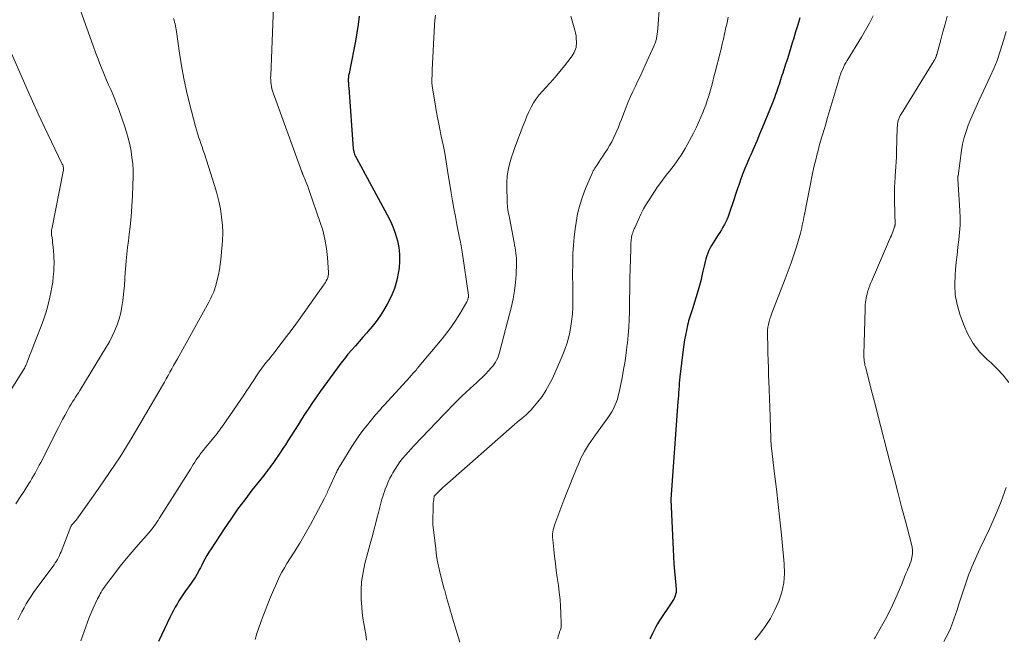
# Model space of a CAD drawing. Units: feet. Extents: x 1905000 to 1910000, y 540000 to 545000.
# Drawn here: x 1905261 to 1905424, y 541691 to 541794 of the extents above; entities that cross this region are included whole.
import ezdxf

# ---------------------------------------------------------------- set-up
doc = ezdxf.new("R2010")
doc.units = ezdxf.units.FT
doc.header["$LTSCALE"] = 100
doc.header["$MEASUREMENT"] = 0
doc.layers.add('CONTOUR INDEX', color=32, linetype='Continuous', lineweight=25)
doc.layers.add('CONTOUR INTERMEDIATE', color=40, linetype='Continuous', lineweight=15)

msp = doc.modelspace()

# ---------------------------------------------------------------- linework, layer by layer
at = {"layer": 'CONTOUR INDEX', "flags": 128}
for points, elevation in [([(1905317.48, 541794.33), (1905317.31, 541792.95), (1905317.12, 541791.57), (1905316.89, 541790.19), (1905316.63, 541788.83), (1905315.82, 541784.82), (1905315.79, 541784.65), (1905315.76, 541784.49), (1905315.74, 541784.32), (1905315.72, 541784.15), (1905315.7, 541783.98), (1905315.7, 541783.82), (1905315.7, 541783.65), (1905315.7, 541783.48), (1905315.71, 541783.39), (1905315.72, 541783.18), (1905315.74, 541782.97), (1905315.75, 541782.75), (1905315.77, 541782.54), (1905316.52, 541772.39), (1905316.54, 541772.24), (1905316.56, 541772.1), (1905316.59, 541771.96), (1905316.62, 541771.82), (1905316.66, 541771.69), (1905316.72, 541771.49), (1905316.8, 541771.3), (1905316.88, 541771.11), (1905316.98, 541770.92), (1905322.16, 541761.42), (1905322.67, 541760.39), (1905323.13, 541759.34), (1905323.51, 541758.26), (1905323.84, 541757.16), (1905324.06, 541756.04), (1905324.2, 541754.92), (1905324.2, 541753.78), (1905324.12, 541752.65), (1905324.03, 541752.03), (1905323.76, 541750.62), (1905323.37, 541749.24), (1905322.81, 541747.91), (1905322.15, 541746.63), (1905321.55, 541745.61), (1905320.96, 541744.69), (1905320.34, 541743.8), (1905319.67, 541742.94), (1905318.96, 541742.11), (1905318.75, 541741.88), (1905318.12, 541741.18), (1905317.5, 541740.48), (1905316.88, 541739.77), (1905316.26, 541739.06), (1905315.65, 541738.35), (1905315.06, 541737.62), (1905314.49, 541736.88), (1905313.92, 541736.13), (1905311.06, 541732.2), (1905310.41, 541731.29), (1905309.78, 541730.38), (1905309.16, 541729.45), (1905308.56, 541728.52), (1905307.97, 541727.58), (1905307.37, 541726.64), (1905306.77, 541725.7), (1905306.18, 541724.76), (1905305.69, 541724), (1905305.29, 541723.37), (1905304.87, 541722.74), (1905304.46, 541722.12), (1905304.04, 541721.49), (1905303.66, 541720.93), (1905303.43, 541720.59), (1905303.19, 541720.25), (1905302.94, 541719.92), (1905302.69, 541719.59), (1905302.44, 541719.26), (1905302.19, 541718.93), (1905301.93, 541718.61), (1905301.68, 541718.28), (1905299.74, 541715.83), (1905298.53, 541714.27), (1905297.35, 541712.68), (1905296.22, 541711.06), (1905295.11, 541709.43), (1905292.96, 541706.14), (1905292.61, 541705.58), (1905292.26, 541705), (1905291.94, 541704.42), (1905291.62, 541703.82), (1905291.41, 541703.4), (1905291.21, 541703.01), (1905291.01, 541702.63), (1905290.8, 541702.25), (1905290.59, 541701.87), (1905290.37, 541701.5), (1905290.14, 541701.14), (1905289.9, 541700.78), (1905289.65, 541700.42), (1905288.64, 541699.01), (1905288.3, 541698.51), (1905287.96, 541698.01), (1905287.64, 541697.5), (1905287.33, 541696.99), (1905287.04, 541696.46), (1905286.75, 541695.94), (1905286.47, 541695.4), (1905286.2, 541694.87), (1905285.23, 541692.87), (1905284.74, 541691.82), (1905284.26, 541690.77)], 860), ([(1905390.52, 541794.07), (1905390.16, 541792.9), (1905389.8, 541791.73), (1905389.45, 541790.55), (1905389.3, 541790.06), (1905389.02, 541789.13), (1905388.74, 541788.21), (1905388.45, 541787.29), (1905388.16, 541786.37), (1905387.8, 541785.28), (1905387.68, 541784.9), (1905387.56, 541784.53), (1905387.44, 541784.16), (1905387.32, 541783.78), (1905387.2, 541783.41), (1905387.07, 541783.04), (1905386.95, 541782.66), (1905386.82, 541782.29), (1905386.7, 541781.92), (1905386.5, 541781.37), (1905386.3, 541780.82), (1905386.09, 541780.27), (1905385.87, 541779.73), (1905384.32, 541775.93), (1905383.85, 541774.79), (1905383.37, 541773.65), (1905382.88, 541772.52), (1905382.39, 541771.39), (1905382.13, 541770.81), (1905381.77, 541769.97), (1905381.42, 541769.12), (1905381.09, 541768.26), (1905380.76, 541767.4), (1905380.45, 541766.53), (1905380.15, 541765.66), (1905379.85, 541764.79), (1905379.56, 541763.92), (1905378.8, 541761.64), (1905378.63, 541761.18), (1905378.45, 541760.71), (1905378.24, 541760.26), (1905378.02, 541759.82), (1905377.78, 541759.38), (1905377.53, 541758.95), (1905377.28, 541758.52), (1905377.01, 541758.1), (1905375.9, 541756.37), (1905375.65, 541755.95), (1905375.43, 541755.53), (1905375.25, 541755.09), (1905375.08, 541754.64), (1905374.94, 541754.17), (1905374.81, 541753.71), (1905374.7, 541753.24), (1905374.6, 541752.77), (1905374.47, 541752.12), (1905374.3, 541751.32), (1905374.12, 541750.53), (1905373.9, 541749.75), (1905373.67, 541748.96), (1905372.72, 541745.9), (1905372.61, 541745.56), (1905372.5, 541745.23), (1905372.4, 541744.89), (1905372.29, 541744.55), (1905372.18, 541744.21), (1905372.09, 541743.87), (1905372, 541743.53), (1905371.92, 541743.18), (1905371.73, 541742.31), (1905371.57, 541741.53), (1905371.43, 541740.74), (1905371.3, 541739.95), (1905371.2, 541739.15), (1905370.66, 541734.59), (1905370.6, 541734.08), (1905370.55, 541733.56), (1905370.5, 541733.05), (1905370.46, 541732.53), (1905370.43, 541732.02), (1905370.39, 541731.5), (1905370.35, 541730.99), (1905370.32, 541730.47), (1905369.13, 541714.35), (1905369.12, 541714.23), (1905369.52, 541706.04), (1905369.58, 541704.85), (1905369.66, 541703.65), (1905369.75, 541702.46), (1905369.85, 541701.26), (1905370.02, 541699.46), (1905370.02, 541699.17), (1905370, 541698.89), (1905369.94, 541698.61), (1905369.86, 541698.33), (1905369.75, 541698.07), (1905369.62, 541697.81), (1905369.48, 541697.55), (1905369.33, 541697.31), (1905367.28, 541694.24), (1905366.95, 541693.72), (1905366.64, 541693.2), (1905366.36, 541692.66), (1905366.09, 541692.11), (1905365.81, 541691.48), (1905365.69, 541691.24)], 840)]:
    msp.add_lwpolyline(points, dxfattribs=dict(at, elevation=elevation))
at = {"layer": 'CONTOUR INTERMEDIATE', "flags": 128}
for points, elevation in [([(1905367.32, 541796.69), (1905366.91, 541791.64), (1905366.9, 541791.46), (1905366.88, 541791.29), (1905366.85, 541791.11), (1905366.82, 541790.94), (1905366.79, 541790.76), (1905366.75, 541790.59), (1905366.71, 541790.42), (1905366.66, 541790.25), (1905366.65, 541790.21), (1905366.59, 541790.03), (1905366.52, 541789.85), (1905366.45, 541789.66), (1905366.37, 541789.48), (1905364.91, 541786.21), (1905364.51, 541785.34), (1905364.11, 541784.47), (1905363.7, 541783.61), (1905363.28, 541782.74), (1905362.87, 541781.88), (1905362.47, 541781.01), (1905362.09, 541780.13), (1905361.73, 541779.24), (1905361.2, 541777.85), (1905360.95, 541777.22), (1905360.7, 541776.6), (1905360.45, 541775.97), (1905360.21, 541775.34), (1905359.94, 541774.72), (1905359.65, 541774.12), (1905359.34, 541773.52), (1905359, 541772.94), (1905358.99, 541772.92), (1905358.63, 541772.33), (1905358.27, 541771.75), (1905357.89, 541771.18), (1905357.51, 541770.61), (1905356.94, 541769.74), (1905356.81, 541769.54), (1905356.68, 541769.34), (1905356.55, 541769.14), (1905356.42, 541768.93), (1905356.3, 541768.72), (1905356.19, 541768.51), (1905356.09, 541768.3), (1905355.99, 541768.08), (1905355.01, 541765.81), (1905354.49, 541764.44), (1905354.04, 541763.04), (1905353.7, 541761.62), (1905353.44, 541760.17), (1905353.29, 541759.11), (1905353.13, 541757.76), (1905353, 541756.4), (1905352.92, 541755.04), (1905352.89, 541753.68), (1905352.87, 541751.47), (1905352.87, 541751.21), (1905352.87, 541750.95), (1905352.87, 541750.69), (1905352.88, 541750.44), (1905352.88, 541750.18), (1905352.89, 541749.92), (1905352.89, 541749.66), (1905352.89, 541749.41), (1905352.91, 541747.38), (1905352.89, 541746.18), (1905352.83, 541744.98), (1905352.7, 541743.79), (1905352.53, 541742.6), (1905352.28, 541741.43), (1905351.97, 541740.27), (1905351.58, 541739.14), (1905351.14, 541738.02), (1905349.51, 541734.35), (1905349.01, 541733.32), (1905348.45, 541732.33), (1905347.8, 541731.38), (1905347.11, 541730.47), (1905346.3, 541729.5), (1905345.96, 541729.11), (1905345.6, 541728.74), (1905345.22, 541728.38), (1905344.83, 541728.04), (1905344.43, 541727.71), (1905344.03, 541727.38), (1905343.63, 541727.04), (1905343.24, 541726.7), (1905331.71, 541716.58), (1905331.42, 541716.32), (1905331.13, 541716.05), (1905330.85, 541715.78), (1905330.57, 541715.51), (1905330.02, 541714.96), (1905329.98, 541714.91), (1905329.94, 541714.84), (1905329.86, 541714.28), (1905329.82, 541714), (1905329.79, 541713.72), (1905329.77, 541713.44), (1905329.76, 541713.16), (1905329.71, 541710.6), (1905329.71, 541710.55), (1905329.71, 541710.49), (1905329.71, 541710.43), (1905329.71, 541710.37), (1905329.72, 541710.32), (1905329.72, 541710.26), (1905329.72, 541710.2), (1905329.73, 541710.14), (1905330.18, 541706.15), (1905330.34, 541704.94), (1905330.54, 541703.74), (1905330.8, 541702.55), (1905331.09, 541701.36), (1905331.61, 541699.44), (1905331.67, 541699.22), (1905331.73, 541699.01), (1905331.79, 541698.79), (1905331.85, 541698.57), (1905331.91, 541698.36), (1905331.97, 541698.14), (1905332.03, 541697.93), (1905332.09, 541697.71), (1905332.3, 541696.98), (1905332.47, 541696.4), (1905332.64, 541695.82), (1905332.81, 541695.24), (1905332.98, 541694.67), (1905334.17, 541690.69)], 848), ([(1905271.33, 541795.3), (1905273.43, 541789.41), (1905273.82, 541788.32), (1905274.23, 541787.24), (1905274.65, 541786.17), (1905275.09, 541785.1), (1905275.32, 541784.55), (1905275.65, 541783.76), (1905275.99, 541782.97), (1905276.33, 541782.19), (1905276.67, 541781.4), (1905277, 541780.61), (1905277.32, 541779.82), (1905277.62, 541779.02), (1905277.91, 541778.22), (1905278.62, 541776.17), (1905278.95, 541775.14), (1905279.25, 541774.11), (1905279.5, 541773.06), (1905279.71, 541772), (1905279.86, 541770.93), (1905279.98, 541769.86), (1905280.03, 541768.78), (1905280.04, 541767.71), (1905280.01, 541766.34), (1905279.95, 541764.61), (1905279.86, 541762.89), (1905279.71, 541761.17), (1905279.53, 541759.45), (1905279.39, 541758.21), (1905279.26, 541757.11), (1905279.14, 541756.02), (1905279.03, 541754.92), (1905278.92, 541753.82), (1905278.78, 541752.41), (1905278.75, 541752.02), (1905278.72, 541751.63), (1905278.69, 541751.24), (1905278.67, 541750.84), (1905278.65, 541750.45), (1905278.63, 541750.06), (1905278.6, 541749.67), (1905278.56, 541749.28), (1905278.35, 541747.27), (1905278.2, 541746.24), (1905278, 541745.22), (1905277.73, 541744.22), (1905277.4, 541743.24), (1905277.02, 541742.27), (1905276.59, 541741.32), (1905276.11, 541740.4), (1905275.59, 541739.5), (1905271.2, 541732.33), (1905270.97, 541731.96), (1905270.74, 541731.59), (1905270.5, 541731.22), (1905270.27, 541730.85), (1905270.03, 541730.48), (1905269.8, 541730.1), (1905269.58, 541729.73), (1905269.36, 541729.35), (1905269.07, 541728.83), (1905268.71, 541728.19), (1905268.36, 541727.55), (1905268.02, 541726.9), (1905267.68, 541726.25), (1905264.73, 541720.44), (1905264.5, 541719.99), (1905264.27, 541719.55), (1905264.03, 541719.11), (1905263.79, 541718.67), (1905263.54, 541718.23), (1905263.29, 541717.79), (1905263.03, 541717.36), (1905262.77, 541716.94), (1905261.97, 541715.67), (1905261.3, 541714.62), (1905260.62, 541713.57)], 872), ([(1905303.3, 541795.87), (1905302.84, 541784.5), (1905302.83, 541784.14), (1905302.84, 541783.77), (1905302.87, 541783.41), (1905302.91, 541783.04), (1905302.97, 541782.68), (1905303.05, 541782.33), (1905303.15, 541781.97), (1905303.27, 541781.63), (1905308.01, 541768.54), (1905308.03, 541768.49), (1905308.05, 541768.44), (1905308.07, 541768.39), (1905308.09, 541768.34), (1905308.11, 541768.28), (1905308.13, 541768.23), (1905308.15, 541768.18), (1905308.17, 541768.13), (1905308.53, 541767.26), (1905308.73, 541766.77), (1905308.92, 541766.28), (1905309.1, 541765.79), (1905309.28, 541765.29), (1905311.01, 541760.34), (1905311.46, 541758.88), (1905311.83, 541757.4), (1905312.07, 541755.89), (1905312.24, 541754.37), (1905312.41, 541751.87), (1905312.41, 541751.59), (1905312.38, 541751.31), (1905312.3, 541751.04), (1905312.19, 541750.77), (1905312.06, 541750.52), (1905311.91, 541750.26), (1905311.76, 541750.02), (1905311.59, 541749.78), (1905307.74, 541744.35), (1905306.99, 541743.32), (1905306.24, 541742.3), (1905305.48, 541741.28), (1905304.71, 541740.28), (1905303.42, 541738.6), (1905303.14, 541738.25), (1905302.86, 541737.9), (1905302.57, 541737.55), (1905302.28, 541737.21), (1905302.19, 541737.11), (1905301.95, 541736.81), (1905301.71, 541736.51), (1905301.47, 541736.2), (1905301.25, 541735.89), (1905301.03, 541735.58), (1905300.81, 541735.26), (1905300.6, 541734.94), (1905300.39, 541734.62), (1905300.05, 541734.08), (1905299.66, 541733.5), (1905299.28, 541732.91), (1905298.89, 541732.33), (1905298.49, 541731.75), (1905294.73, 541726.29), (1905294.64, 541726.16), (1905294.55, 541726.03), (1905294.45, 541725.89), (1905294.35, 541725.76), (1905294.26, 541725.63), (1905294.16, 541725.5), (1905294.06, 541725.37), (1905293.95, 541725.25), (1905291.84, 541722.64), (1905291.7, 541722.47), (1905291.56, 541722.3), (1905291.43, 541722.13), (1905291.29, 541721.95), (1905291.16, 541721.78), (1905291.03, 541721.6), (1905290.91, 541721.42), (1905290.78, 541721.24), (1905290.52, 541720.85), (1905290.27, 541720.47), (1905290.02, 541720.09), (1905289.78, 541719.71), (1905289.53, 541719.32), (1905284.39, 541711.15), (1905284.2, 541710.85), (1905284, 541710.55), (1905283.79, 541710.26), (1905283.58, 541709.97), (1905283.36, 541709.69), (1905283.14, 541709.41), (1905282.91, 541709.13), (1905282.68, 541708.86), (1905280.89, 541706.82), (1905279.88, 541705.64), (1905278.88, 541704.45), (1905277.91, 541703.24), (1905276.96, 541702.01), (1905275.47, 541700.06), (1905275.28, 541699.8), (1905275.09, 541699.53), (1905274.92, 541699.26), (1905274.76, 541698.98), (1905274.6, 541698.7), (1905274.45, 541698.42), (1905274.31, 541698.13), (1905274.17, 541697.84), (1905273.45, 541696.28), (1905273.12, 541695.53), (1905272.79, 541694.77), (1905272.49, 541694), (1905272.2, 541693.22), (1905271.92, 541692.45), (1905271.64, 541691.67), (1905271.36, 541690.89)], 864), ([(1905286.74, 541793.95), (1905286.84, 541793.65), (1905286.92, 541793.36), (1905287, 541793.06), (1905287, 541793.04), (1905287.07, 541792.72), (1905287.13, 541792.41), (1905287.19, 541792.1), (1905287.23, 541791.78), (1905287.74, 541788.2), (1905288.07, 541786.1), (1905288.45, 541784.01), (1905288.9, 541781.93), (1905289.4, 541779.86), (1905290.39, 541776.09), (1905290.54, 541775.52), (1905290.71, 541774.94), (1905290.89, 541774.37), (1905291.09, 541773.81), (1905291.28, 541773.24), (1905291.48, 541772.68), (1905291.66, 541772.11), (1905291.85, 541771.54), (1905293.55, 541766.29), (1905293.93, 541765.01), (1905294.25, 541763.72), (1905294.5, 541762.41), (1905294.71, 541761.1), (1905294.71, 541761.02), (1905294.83, 541759.73), (1905294.89, 541758.44), (1905294.86, 541757.16), (1905294.77, 541755.87), (1905294.58, 541754.06), (1905294.47, 541753.21), (1905294.34, 541752.36), (1905294.17, 541751.53), (1905293.98, 541750.69), (1905293.75, 541749.76), (1905293.64, 541749.4), (1905293.53, 541749.04), (1905293.4, 541748.69), (1905293.26, 541748.34), (1905293.1, 541748), (1905292.94, 541747.66), (1905292.77, 541747.32), (1905292.59, 541746.99), (1905287.38, 541737.61), (1905287.07, 541737.06), (1905286.76, 541736.5), (1905286.45, 541735.95), (1905286.15, 541735.39), (1905285.84, 541734.84), (1905285.53, 541734.29), (1905285.22, 541733.73), (1905284.9, 541733.18), (1905281.18, 541726.75), (1905279.56, 541724.05), (1905277.9, 541721.38), (1905276.16, 541718.76), (1905274.37, 541716.17), (1905271, 541711.45), (1905270.86, 541711.24), (1905270.7, 541711.04), (1905270.55, 541710.85), (1905270.39, 541710.65), (1905270.17, 541710.4), (1905270.12, 541710.33), (1905270.06, 541710.27), (1905270, 541710.2), (1905269.95, 541710.14), (1905269.86, 541710.04), (1905269.85, 541710.03), (1905269.84, 541710.01), (1905269.83, 541709.99), (1905269.81, 541709.98), (1905269.77, 541709.91), (1905269.76, 541709.89), (1905269.76, 541709.87), (1905269.75, 541709.85), (1905269.74, 541709.83), (1905268.12, 541705.66), (1905267.98, 541705.34), (1905267.84, 541705.02), (1905267.68, 541704.7), (1905267.52, 541704.39), (1905267.34, 541704.09), (1905267.15, 541703.79), (1905266.95, 541703.49), (1905266.75, 541703.21), (1905263.99, 541699.5), (1905263.55, 541698.89), (1905263.13, 541698.27), (1905262.73, 541697.65), (1905262.35, 541697.01), (1905261.98, 541696.36), (1905261.63, 541695.7), (1905261.29, 541695.03), (1905260.97, 541694.36)], 868), ([(1905330.13, 541794.52), (1905330.04, 541793.68), (1905329.98, 541792.85), (1905329.62, 541785.46), (1905329.61, 541785.18), (1905329.59, 541784.91), (1905329.58, 541784.64), (1905329.57, 541784.36), (1905329.56, 541784.16), (1905329.55, 541783.99), (1905329.54, 541783.81), (1905329.54, 541783.64), (1905329.54, 541783.46), (1905329.54, 541783.29), (1905329.55, 541783.12), (1905329.57, 541782.94), (1905329.6, 541782.77), (1905330.04, 541780.14), (1905330.28, 541778.72), (1905330.54, 541777.3), (1905330.82, 541775.88), (1905331.11, 541774.46), (1905331.4, 541773.05), (1905331.67, 541771.63), (1905331.92, 541770.21), (1905332.16, 541768.78), (1905332.75, 541765.08), (1905332.97, 541763.77), (1905333.2, 541762.46), (1905333.44, 541761.15), (1905333.69, 541759.85), (1905334.09, 541757.88), (1905334.15, 541757.56), (1905334.21, 541757.24), (1905334.28, 541756.92), (1905334.34, 541756.6), (1905334.41, 541756.28), (1905334.46, 541755.95), (1905334.52, 541755.63), (1905334.57, 541755.31), (1905335.59, 541748.14), (1905335.6, 541748.07), (1905335.6, 541748.01), (1905335.6, 541747.95), (1905335.6, 541747.88), (1905335.6, 541747.82), (1905335.59, 541747.76), (1905335.58, 541747.69), (1905335.56, 541747.63), (1905335.53, 541747.51), (1905335.48, 541747.39), (1905335.44, 541747.28), (1905335.38, 541747.16), (1905335.33, 541747.05), (1905334.17, 541745.07), (1905333.5, 541743.98), (1905332.8, 541742.92), (1905332.04, 541741.9), (1905331.25, 541740.9), (1905327.13, 541735.97), (1905326.98, 541735.79), (1905326.82, 541735.61), (1905326.67, 541735.43), (1905326.51, 541735.26), (1905326.34, 541735.09), (1905326.18, 541734.91), (1905326.02, 541734.74), (1905325.87, 541734.57), (1905321.72, 541730), (1905321.57, 541729.84), (1905321.42, 541729.68), (1905321.27, 541729.51), (1905321.12, 541729.35), (1905321.01, 541729.22), (1905320.81, 541728.99), (1905320.6, 541728.76), (1905320.41, 541728.53), (1905320.21, 541728.3), (1905319.08, 541726.93), (1905318.34, 541725.99), (1905317.62, 541725.04), (1905316.95, 541724.06), (1905316.29, 541723.06), (1905314.44, 541720.11), (1905314.34, 541719.94), (1905314.24, 541719.77), (1905314.14, 541719.6), (1905314.05, 541719.43), (1905313.96, 541719.25), (1905313.88, 541719.08), (1905313.79, 541718.9), (1905313.71, 541718.73), (1905312.52, 541716.16), (1905312.42, 541715.94), (1905312.33, 541715.73), (1905312.23, 541715.51), (1905312.13, 541715.29), (1905312.03, 541715.07), (1905311.93, 541714.86), (1905311.83, 541714.65), (1905311.72, 541714.43), (1905310.29, 541711.71), (1905309.45, 541710.15), (1905308.58, 541708.6), (1905307.67, 541707.08), (1905306.73, 541705.57), (1905305.54, 541703.7), (1905305.11, 541702.99), (1905304.7, 541702.27), (1905304.32, 541701.54), (1905303.96, 541700.79), (1905303.62, 541700.03), (1905303.29, 541699.27), (1905302.98, 541698.5), (1905302.67, 541697.73), (1905302.61, 541697.57), (1905302.27, 541696.72), (1905301.94, 541695.87), (1905301.6, 541695.02), (1905301.27, 541694.16), (1905301.2, 541693.99), (1905300.85, 541693.05), (1905300.53, 541692.09), (1905300.25, 541691.13)], 856), ([(1905352.56, 541794.36), (1905353.23, 541792.02), (1905353.35, 541791.55), (1905353.43, 541791.07), (1905353.48, 541790.59), (1905353.5, 541790.11), (1905353.49, 541789.73), (1905353.47, 541789.44), (1905353.43, 541789.14), (1905353.35, 541788.86), (1905353.25, 541788.58), (1905353.12, 541788.31), (1905352.97, 541788.04), (1905352.81, 541787.79), (1905352.63, 541787.55), (1905351.5, 541786.1), (1905350.75, 541785.17), (1905349.98, 541784.25), (1905349.19, 541783.35), (1905348.38, 541782.47), (1905347.87, 541781.92), (1905347.34, 541781.3), (1905346.85, 541780.65), (1905346.41, 541779.96), (1905346.01, 541779.25), (1905345.64, 541778.51), (1905345.3, 541777.77), (1905344.98, 541777.01), (1905344.67, 541776.25), (1905343.28, 541772.57), (1905343, 541771.78), (1905342.74, 541770.99), (1905342.52, 541770.19), (1905342.32, 541769.39), (1905342.16, 541768.57), (1905342.05, 541767.76), (1905341.99, 541766.93), (1905341.98, 541766.1), (1905342.03, 541763.68), (1905342.04, 541763.33), (1905342.07, 541762.99), (1905342.1, 541762.64), (1905342.15, 541762.3), (1905342.21, 541761.96), (1905342.27, 541761.62), (1905342.33, 541761.27), (1905342.39, 541760.93), (1905343.18, 541756.83), (1905343.26, 541756.4), (1905343.34, 541755.97), (1905343.41, 541755.54), (1905343.47, 541755.11), (1905343.52, 541754.68), (1905343.56, 541754.24), (1905343.57, 541753.81), (1905343.56, 541753.37), (1905343.49, 541751.55), (1905343.4, 541750.21), (1905343.25, 541748.87), (1905343.01, 541747.55), (1905342.72, 541746.24), (1905340.83, 541738.86), (1905340.72, 541738.48), (1905340.6, 541738.11), (1905340.45, 541737.74), (1905340.28, 541737.38), (1905340.09, 541737.04), (1905339.88, 541736.71), (1905339.65, 541736.4), (1905339.39, 541736.1), (1905338.94, 541735.6), (1905338.43, 541735.07), (1905337.92, 541734.56), (1905337.39, 541734.05), (1905336.86, 541733.56), (1905336.5, 541733.23), (1905335.86, 541732.65), (1905335.22, 541732.06), (1905334.59, 541731.46), (1905333.96, 541730.86), (1905333.34, 541730.24), (1905332.73, 541729.63), (1905332.12, 541729), (1905331.52, 541728.38), (1905326.62, 541723.22), (1905326.13, 541722.69), (1905325.64, 541722.16), (1905325.17, 541721.62), (1905324.7, 541721.08), (1905324.26, 541720.52), (1905323.84, 541719.95), (1905323.45, 541719.35), (1905323.08, 541718.73), (1905322.9, 541718.4), (1905322.6, 541717.82), (1905322.31, 541717.23), (1905322.06, 541716.63), (1905321.82, 541716.02), (1905321.68, 541715.64), (1905321.53, 541715.21), (1905321.4, 541714.78), (1905321.27, 541714.34), (1905321.15, 541713.91), (1905321.04, 541713.47), (1905320.92, 541713.03), (1905320.81, 541712.59), (1905320.7, 541712.15), (1905320.43, 541711.14), (1905320.19, 541710.19), (1905319.94, 541709.24), (1905319.69, 541708.3), (1905319.44, 541707.36), (1905318.46, 541703.71), (1905318.14, 541702.23), (1905317.91, 541700.73), (1905317.84, 541699.23), (1905317.86, 541697.71), (1905317.94, 541696.52), (1905318.02, 541695.6), (1905318.13, 541694.67), (1905318.28, 541693.76), (1905318.45, 541692.84), (1905318.62, 541691.93), (1905318.74, 541691.01)], 852), ([(1905378.62, 541794.16), (1905378.51, 541793.59), (1905378.4, 541793.02), (1905378.28, 541792.46), (1905378.16, 541791.89), (1905378.09, 541791.59), (1905378, 541791.17), (1905377.91, 541790.76), (1905377.81, 541790.34), (1905377.71, 541789.92), (1905377.61, 541789.51), (1905377.51, 541789.09), (1905377.4, 541788.68), (1905377.3, 541788.26), (1905376.49, 541785.07), (1905376.29, 541784.28), (1905376.08, 541783.49), (1905375.87, 541782.7), (1905375.66, 541781.91), (1905375.43, 541781.13), (1905375.19, 541780.35), (1905374.92, 541779.58), (1905374.63, 541778.81), (1905374.51, 541778.51), (1905374.14, 541777.61), (1905373.75, 541776.71), (1905373.32, 541775.83), (1905372.88, 541774.96), (1905371.84, 541773.01), (1905371.52, 541772.44), (1905371.19, 541771.87), (1905370.84, 541771.31), (1905370.47, 541770.76), (1905370.09, 541770.23), (1905369.71, 541769.69), (1905369.31, 541769.17), (1905368.9, 541768.65), (1905368.59, 541768.26), (1905368.03, 541767.54), (1905367.48, 541766.81), (1905366.96, 541766.07), (1905366.45, 541765.32), (1905365.64, 541764.09), (1905365.12, 541763.26), (1905364.63, 541762.42), (1905364.18, 541761.55), (1905363.76, 541760.67), (1905363.15, 541759.31), (1905363.06, 541759.1), (1905362.98, 541758.88), (1905362.9, 541758.66), (1905362.82, 541758.44), (1905362.75, 541758.21), (1905362.7, 541757.99), (1905362.65, 541757.76), (1905362.61, 541757.53), (1905362.59, 541757.4), (1905362.57, 541757.2), (1905362.55, 541757), (1905362.53, 541756.79), (1905362.52, 541756.59), (1905362.52, 541756.38), (1905362.51, 541756.18), (1905362.51, 541755.97), (1905362.5, 541755.77), (1905362.36, 541750.91), (1905362.34, 541750.42), (1905362.33, 541749.93), (1905362.33, 541749.44), (1905362.33, 541748.95), (1905362.33, 541748.46), (1905362.32, 541747.97), (1905362.32, 541747.48), (1905362.31, 541746.99), (1905362.28, 541745.38), (1905362.23, 541744.08), (1905362.17, 541742.79), (1905362.06, 541741.49), (1905361.94, 541740.2), (1905361.92, 541740), (1905361.75, 541738.61), (1905361.55, 541737.22), (1905361.32, 541735.84), (1905361.06, 541734.46), (1905360.57, 541732.05), (1905360.44, 541731.48), (1905360.29, 541730.93), (1905360.09, 541730.38), (1905359.88, 541729.85), (1905359.63, 541729.32), (1905359.35, 541728.82), (1905359.05, 541728.32), (1905358.72, 541727.85), (1905356.65, 541725.02), (1905356.26, 541724.47), (1905355.88, 541723.92), (1905355.51, 541723.37), (1905355.15, 541722.8), (1905354.81, 541722.23), (1905354.49, 541721.64), (1905354.2, 541721.04), (1905353.93, 541720.43), (1905353.41, 541719.18), (1905352.91, 541717.94), (1905352.41, 541716.69), (1905351.92, 541715.44), (1905351.44, 541714.18), (1905349.93, 541710.21), (1905349.83, 541709.9), (1905349.73, 541709.59), (1905349.66, 541709.28), (1905349.6, 541708.96), (1905349.56, 541708.64), (1905349.54, 541708.31), (1905349.54, 541707.99), (1905349.57, 541707.67), (1905349.75, 541706.01), (1905349.88, 541704.86), (1905350.02, 541703.71), (1905350.17, 541702.56), (1905350.33, 541701.41), (1905350.52, 541700.04), (1905350.66, 541698.9), (1905350.78, 541697.76), (1905350.86, 541696.61), (1905350.92, 541695.46), (1905350.99, 541693.72), (1905350.98, 541693.44), (1905350.95, 541693.17), (1905350.89, 541692.9), (1905350.81, 541692.63), (1905350.72, 541692.39), (1905350.67, 541692.25), (1905350.62, 541692.1), (1905350.57, 541691.96), (1905350.53, 541691.82), (1905350.49, 541691.67), (1905350.46, 541691.53), (1905350.44, 541691.38), (1905350.42, 541691.23)], 844), ([(1905402.68, 541794.38), (1905402.07, 541793.2), (1905401.42, 541792.04), (1905400.74, 541790.88), (1905398.37, 541787.01), (1905398.15, 541786.63), (1905397.94, 541786.25), (1905397.75, 541785.85), (1905397.56, 541785.46), (1905397.39, 541785.06), (1905397.23, 541784.65), (1905397.09, 541784.23), (1905396.96, 541783.82), (1905395.33, 541778.28), (1905395.07, 541777.38), (1905394.8, 541776.47), (1905394.53, 541775.57), (1905394.26, 541774.66), (1905394.17, 541774.36), (1905393.95, 541773.61), (1905393.74, 541772.85), (1905393.53, 541772.09), (1905393.33, 541771.33), (1905393.15, 541770.57), (1905392.97, 541769.8), (1905392.8, 541769.03), (1905392.64, 541768.26), (1905391.29, 541761.49), (1905391.2, 541761.05), (1905391.12, 541760.61), (1905391.03, 541760.17), (1905390.93, 541759.73), (1905390.84, 541759.29), (1905390.73, 541758.86), (1905390.62, 541758.43), (1905390.5, 541758), (1905389.94, 541756.15), (1905389.52, 541754.8), (1905389.08, 541753.47), (1905388.6, 541752.14), (1905388.1, 541750.82), (1905385.86, 541745.13), (1905385.7, 541744.68), (1905385.55, 541744.22), (1905385.43, 541743.76), (1905385.32, 541743.29), (1905385.24, 541742.82), (1905385.18, 541742.34), (1905385.16, 541741.86), (1905385.15, 541741.38), (1905385.19, 541739.82), (1905385.22, 541738.56), (1905385.25, 541737.3), (1905385.3, 541736.04), (1905385.34, 541734.77), (1905385.37, 541733.94), (1905385.43, 541732.48), (1905385.48, 541731.02), (1905385.54, 541729.55), (1905385.59, 541728.09), (1905385.67, 541725.97), (1905385.68, 541725.57), (1905385.69, 541725.17), (1905385.7, 541724.77), (1905385.71, 541724.37), (1905385.73, 541723.97), (1905385.75, 541723.57), (1905385.78, 541723.18), (1905385.82, 541722.78), (1905386.34, 541718.53), (1905386.64, 541716.01), (1905386.92, 541713.48), (1905387.2, 541710.96), (1905387.46, 541708.43), (1905387.94, 541703.65), (1905387.98, 541702.07), (1905387.87, 541700.5), (1905387.54, 541698.97), (1905387.06, 541697.46), (1905386.4, 541696.01), (1905385.66, 541694.6), (1905384.78, 541693.27), (1905383.82, 541692), (1905383.05, 541691.07)], 836), ([(1905414.95, 541794.33), (1905414.58, 541793.03), (1905414.22, 541791.73), (1905413.87, 541790.44), (1905413.2, 541787.97), (1905413.18, 541787.91), (1905413.16, 541787.84), (1905413.14, 541787.77), (1905413.12, 541787.7), (1905413.09, 541787.64), (1905413.07, 541787.57), (1905413.04, 541787.51), (1905413.01, 541787.44), (1905412.97, 541787.37), (1905412.92, 541787.27), (1905412.87, 541787.17), (1905412.81, 541787.08), (1905412.75, 541786.98), (1905407.3, 541778.13), (1905407.15, 541777.88), (1905407.02, 541777.61), (1905406.92, 541777.34), (1905406.83, 541777.05), (1905406.76, 541776.77), (1905406.71, 541776.48), (1905406.68, 541776.18), (1905406.66, 541775.89), (1905406.55, 541771.85), (1905406.52, 541771.05), (1905406.49, 541770.24), (1905406.44, 541769.44), (1905406.38, 541768.64), (1905406.32, 541767.87), (1905406.29, 541767.45), (1905406.26, 541767.03), (1905406.23, 541766.61), (1905406.21, 541766.19), (1905406.19, 541765.77), (1905406.18, 541765.34), (1905406.18, 541764.92), (1905406.19, 541764.5), (1905406.28, 541761.09), (1905406.28, 541760.86), (1905406.29, 541760.63), (1905406.29, 541760.41), (1905406.29, 541760.18), (1905406.29, 541759.84), (1905406.29, 541759.78), (1905406.28, 541759.73), (1905406.28, 541759.68), (1905406.27, 541759.63), (1905406.26, 541759.58), (1905406.25, 541759.54), (1905406.24, 541759.49), (1905406.22, 541759.44), (1905406.03, 541758.93), (1905405.92, 541758.63), (1905405.8, 541758.34), (1905405.68, 541758.04), (1905405.56, 541757.74), (1905402.53, 541750.77), (1905402.42, 541750.53), (1905402.32, 541750.29), (1905402.23, 541750.05), (1905402.13, 541749.81), (1905402.04, 541749.57), (1905401.96, 541749.33), (1905401.87, 541749.09), (1905401.8, 541748.84), (1905401.74, 541748.66), (1905401.65, 541748.32), (1905401.56, 541747.98), (1905401.5, 541747.64), (1905401.44, 541747.29), (1905401.4, 541746.94), (1905401.36, 541746.59), (1905401.34, 541746.24), (1905401.33, 541745.89), (1905401.13, 541738.33), (1905401.12, 541738.07), (1905401.13, 541737.81), (1905401.15, 541737.54), (1905401.18, 541737.28), (1905401.21, 541737.02), (1905401.26, 541736.77), (1905401.31, 541736.51), (1905401.37, 541736.25), (1905401.98, 541733.92), (1905402.35, 541732.5), (1905402.72, 541731.08), (1905403.09, 541729.66), (1905403.46, 541728.24), (1905405.5, 541720.29), (1905406.13, 541717.9), (1905406.75, 541715.5), (1905407.38, 541713.1), (1905408.02, 541710.71), (1905409.03, 541706.88), (1905409.13, 541706.4), (1905409.18, 541705.91), (1905409.17, 541705.42), (1905409.12, 541704.93), (1905409.09, 541704.74), (1905409, 541704.35), (1905408.9, 541703.96), (1905408.77, 541703.59), (1905408.62, 541703.22), (1905408.37, 541702.69), (1905408.33, 541702.59), (1905408.28, 541702.48), (1905408.23, 541702.38), (1905408.19, 541702.28), (1905408.14, 541702.18), (1905408.1, 541702.07), (1905408.06, 541701.97), (1905408.02, 541701.86), (1905407.88, 541701.48), (1905407.76, 541701.18), (1905407.65, 541700.89), (1905407.53, 541700.59), (1905407.4, 541700.3), (1905406.42, 541698.02), (1905405.87, 541696.82), (1905405.3, 541695.63), (1905404.69, 541694.47), (1905404.05, 541693.31), (1905402.98, 541691.43), (1905402.86, 541691.23)], 832), ([(1905424.73, 541791.81), (1905424.11, 541789.74), (1905423.67, 541788.37), (1905423.19, 541787.01), (1905422.65, 541785.68), (1905422.07, 541784.37), (1905420.18, 541780.33), (1905419.72, 541779.33), (1905419.28, 541778.32), (1905418.85, 541777.31), (1905418.43, 541776.29), (1905418.06, 541775.26), (1905417.74, 541774.22), (1905417.49, 541773.15), (1905417.3, 541772.07), (1905416.73, 541767.92), (1905416.72, 541767.86), (1905416.72, 541767.79), (1905416.71, 541767.73), (1905416.71, 541767.66), (1905416.71, 541767.57), (1905416.71, 541767.55), (1905416.71, 541767.53), (1905416.71, 541767.52), (1905416.71, 541767.5), (1905416.71, 541767.43), (1905416.71, 541767.42), (1905416.72, 541767.4), (1905416.72, 541767.38), (1905416.72, 541767.37), (1905417.03, 541762.17), (1905417.07, 541760.95), (1905417.07, 541759.72), (1905416.99, 541758.5), (1905416.87, 541757.28), (1905416.72, 541756.06), (1905416.58, 541754.84), (1905416.44, 541753.62), (1905416.32, 541752.4), (1905416.23, 541751.49), (1905416.18, 541749.83), (1905416.27, 541748.19), (1905416.58, 541746.57), (1905417.04, 541744.97), (1905417.62, 541743.32), (1905418.36, 541741.67), (1905419.25, 541740.12), (1905420.36, 541738.72), (1905421.63, 541737.43), (1905422.16, 541736.97), (1905423.23, 541735.95), (1905424.23, 541734.87), (1905425.12, 541733.7)], 828), ([(1905259.91, 541788.17), (1905261.49, 541784.49), (1905262.42, 541782.37), (1905263.37, 541780.26), (1905264.34, 541778.16), (1905265.33, 541776.06), (1905268.31, 541769.84), (1905268.38, 541769.7), (1905268.43, 541769.55), (1905268.47, 541769.4), (1905268.5, 541769.24), (1905268.51, 541769.09), (1905268.52, 541768.93), (1905268.5, 541768.78), (1905268.48, 541768.62), (1905266.57, 541759.06), (1905266.55, 541758.95), (1905266.54, 541758.83), (1905266.53, 541758.72), (1905266.52, 541758.6), (1905266.52, 541758.49), (1905266.52, 541758.37), (1905266.53, 541758.26), (1905266.54, 541758.15), (1905266.62, 541757.61), (1905266.67, 541757.23), (1905266.71, 541756.85), (1905266.75, 541756.47), (1905266.79, 541756.08), (1905266.89, 541754.78), (1905266.92, 541754.28), (1905266.94, 541753.77), (1905266.94, 541753.27), (1905266.92, 541752.76), (1905266.89, 541752.03), (1905266.82, 541751.16), (1905266.73, 541750.3), (1905266.59, 541749.44), (1905266.43, 541748.58), (1905266.27, 541747.83), (1905265.98, 541746.61), (1905265.65, 541745.4), (1905265.26, 541744.21), (1905264.83, 541743.03), (1905264, 541740.88), (1905263.73, 541740.17), (1905263.45, 541739.47), (1905263.18, 541738.77), (1905262.9, 541738.07), (1905262.5, 541737.05), (1905262.42, 541736.86), (1905262.35, 541736.67), (1905262.26, 541736.48), (1905262.18, 541736.3), (1905262.09, 541736.11), (1905262, 541735.93), (1905261.9, 541735.75), (1905261.79, 541735.58), (1905259.41, 541731.8)], 876), ([(1905424.7, 541716.27), (1905423.87, 541713.97), (1905422.93, 541711.7), (1905421.93, 541709.46), (1905420.4, 541706.22), (1905420.12, 541705.61), (1905419.84, 541705), (1905419.56, 541704.39), (1905419.28, 541703.78), (1905419.02, 541703.16), (1905418.77, 541702.54), (1905418.53, 541701.91), (1905418.31, 541701.27), (1905416.83, 541696.81), (1905416.57, 541696.04), (1905416.31, 541695.26), (1905416.04, 541694.49), (1905415.77, 541693.72), (1905415.47, 541692.96), (1905415.14, 541692.22), (1905414.77, 541691.5), (1905414.36, 541690.8)], 828)]:
    msp.add_lwpolyline(points, dxfattribs=dict(at, elevation=elevation))

doc.saveas('drawing.dxf')
